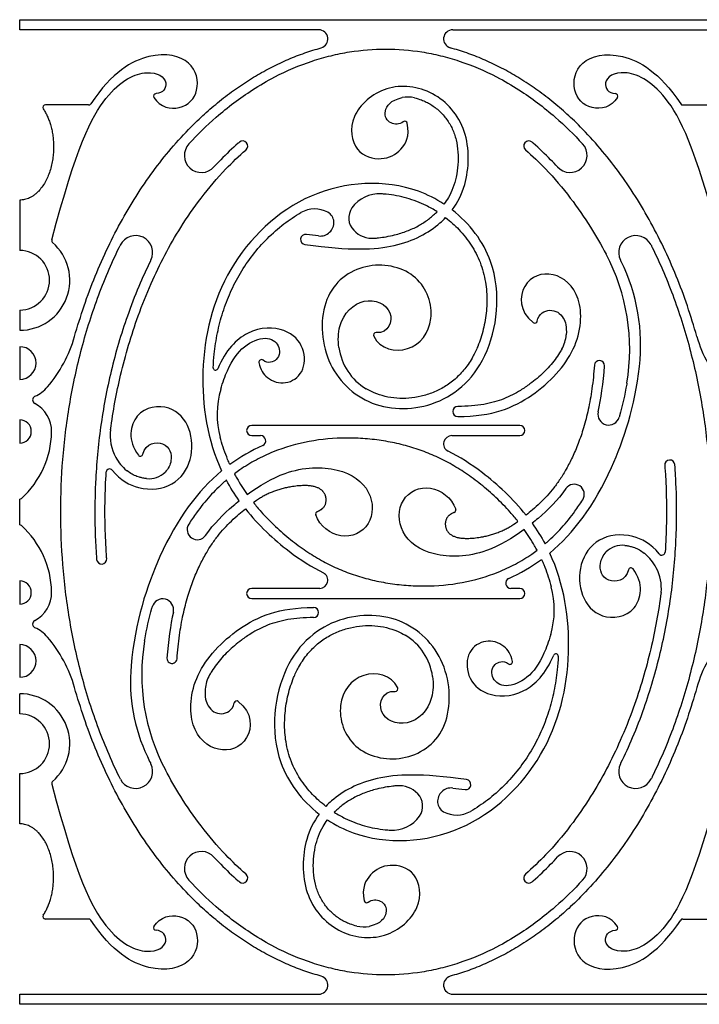
# Model space of a CAD drawing. Units: millimetres. Extents: x -137 to 137, y -146 to 139.
# Drawn here: x 55 to 78, y 105 to 139 of the extents above; entities that cross this region are included whole.
import ezdxf

# ---------------------------------------------------------------- set-up
doc = ezdxf.new("R2010")
doc.units = ezdxf.units.MM
doc.header["$MEASUREMENT"] = 0
doc.layers.add('Layer 03', color=5, linetype='Continuous')

msp = doc.modelspace()

# ---------------------------------------------------------------- linework, layer by layer
at = {"layer": 'Layer 03'}
for p, q in [((54.777, 138.678), (54.777, 139.031)), ((54.777, 139.031), (80.237, 139.031)), ((65.177, 138.678), (54.777, 138.678)), ((69.836, 138.678), (80.237, 138.678)), ((57.175, 136.063), (55.671, 136.063)), ((77.839, 136.063), (79.343, 136.063)), ((54.777, 132.752), (54.777, 130.999)), ((54.777, 128.927), (54.777, 128.222)), ((54.777, 127.651), (54.777, 126.515)), ((54.777, 125.105), (54.777, 124.298)), ((72.167, 124.91), (62.846, 124.91)), ((62.846, 124.557), (63.157, 124.557)), ((69.803, 124.557), (72.167, 124.557)), ((54.777, 121.447), (54.777, 122.351)), ((54.777, 119.501), (54.777, 118.693)), ((65.211, 119.241), (62.846, 119.241)), ((72.167, 119.241), (71.856, 119.241)), ((62.846, 118.889), (72.167, 118.889)), ((54.777, 117.283), (54.777, 116.148)), ((54.777, 114.871), (54.777, 115.576)), ((54.777, 111.047), (54.777, 112.799)), ((57.175, 107.736), (55.671, 107.736)), ((77.839, 107.736), (79.343, 107.736)), ((54.777, 104.768), (54.777, 105.12)), ((54.777, 105.12), (65.177, 105.12)), ((69.836, 105.12), (80.237, 105.12)), ((80.237, 104.768), (54.777, 104.768))]:
    msp.add_line(p, q, dxfattribs=at)
for centre, radius, start, end in [((65.177, 138.36), 0.318, 285.4909, 90), ((69.836, 138.36), 0.318, 90, 254.5091), ((59.523, 136.369), 0.0881, 92.1053, 210.212), ((75.49, 136.369), 0.0881, 329.788, 87.8947), ((55.671, 135.975), 0.0881, 90, 213.4035), ((57.175, 136.151), 0.0881, 270, 326.1431), ((68.275, 135.283), 1.054, 77.0359, 100.7245), ((77.839, 136.151), 0.0881, 213.8569, 270), ((68.17, 135.408), 0.0881, 11.6234, 127.0355), ((61.096, 134.307), 0.593, 137.3755, 317.3744), ((62.533, 134.634), 0.176, 311.5492, 130.7441), ((72.481, 134.634), 0.176, 49.0804, 229.0799), ((73.918, 134.307), 0.593, 222.6256, 42.6245), ((67.272, 131.83), 1.143, 86.1301, 145.2937), ((65.037, 131.484), 0.962, 61.4769, 119.9772), ((65.307, 131.98), 0.397, 3.7557, 61.4769), ((66.84, 132.129), 0.618, 145.2937, 223.6423), ((65.231, 131.975), 0.473, 263.1277, 3.7557), ((67.044, 132.323), 0.9, 223.6423, 274.9129), ((54.777, 129.963), 1.741, 270, 48.9498), ((55.978, 131.342), 0.0881, 165.151, 228.9498), ((58.808, 130.926), 0.593, 333.606, 153.604), ((64.723, 131.386), 0.176, 82.0104, 262.0104), ((76.205, 130.926), 0.593, 26.8363, 206.394), ((54.777, 129.963), 1.036, 270, 90), ((68.923, 127.563), 7.07, 350.4057, 27.8986), ((69.792, 127.709), 6.582, 353.4839, 26.2116), ((72.691, 128.559), 0.0881, 231.9915, 350.3735), ((52.231, 129.267), 4.627, 319.3764, 344.2038), ((67.168, 128.052), 0.0881, 86.9804, 205.9208), ((72.518, 128.184), 1.273, 331.0673, 354.4988), ((82.782, 129.267), 4.627, 195.7962, 220.6236), ((54.777, 127.083), 0.568, 270, 90), ((67.847, 127.894), 1.988, 187.8953, 239.161), ((63.186, 127.113), 0.0881, 52.7191, 189.4749), ((74.941, 126.995), 0.176, 355.9306, 175.9306), ((61.588, 126.914), 0.0812, 177.2191, 337.4284), ((54.777, 127.083), 1.273, 294.6063, 319.3763), ((64.729, 125.3), 3.086, 163.6699, 195.074), ((55.364, 125.801), 0.137, 114.6063, 241.8973), ((54.777, 124.701), 1.109, 358.9885, 61.898), ((70.017, 125.396), 0.176, 90, 270), ((54.777, 124.701), 0.404, 270, 90), ((75.263, 125.301), 0.378, 167.7013, 344.1967), ((59.468, 124.555), 1.546, 172.2159, 209.353), ((62.846, 124.733), 0.176, 90, 270), ((72.167, 124.733), 0.176, 270, 90), ((52.701, 124.738), 3.186, 312.0925, 358.9887), ((63.157, 124.379), 0.178, 294.2355, 90), ((69.803, 124.273), 0.284, 90, 243.0382), ((59.534, 124.592), 1.622, 209.353, 230.1382), ((58.974, 123.93), 0.0881, 217.0487, 345.8202), ((77.386, 123.533), 0.176, 4.3627, 183.2938), ((57.903, 123.284), 0.116, 39.1402, 176.2528), ((59.279, 123.835), 0.78, 263.5845, 315.4103), ((74.061, 122.512), 0.352, 327.455, 144.7072), ((54.777, 122.44), 0.0881, 270, 312.0925), ((69.858, 121.966), 0.0881, 290.988, 19.3235), ((65.156, 121.833), 0.0881, 110.988, 199.3235), ((54.777, 121.359), 0.0881, 47.9075, 90), ((52.701, 119.06), 3.186, 1.0113, 47.9075), ((60.953, 121.287), 0.352, 147.455, 324.7072), ((75.734, 119.964), 0.78, 83.5845, 135.4103), ((57.628, 120.265), 0.176, 184.3622, 4.3622), ((75.479, 119.206), 1.622, 27.5819, 50.1382), ((77.11, 120.514), 0.116, 219.1458, 356.2541), ((76.04, 119.868), 0.0881, 37.0487, 165.8202), ((75.547, 119.241), 1.546, 354.7395, 27.582), ((65.211, 119.525), 0.284, 270, 63.0382), ((71.856, 119.419), 0.178, 114.2355, 270), ((54.777, 119.097), 0.404, 270, 90), ((62.846, 119.065), 0.176, 90, 270), ((72.167, 119.065), 0.176, 270, 90), ((70.284, 118.498), 3.086, 343.6699, 15.0752), ((54.777, 119.097), 1.109, 298.102, 1.0115), ((59.751, 118.498), 0.378, 347.7013, 164.1967), ((64.997, 118.402), 0.176, 270, 90), ((55.364, 117.997), 0.137, 118.1027, 245.3937), ((54.777, 116.715), 1.273, 40.6237, 65.3937), ((52.231, 114.531), 4.627, 15.7962, 40.6236), ((67.167, 115.904), 1.988, 7.8953, 59.161), ((82.782, 114.531), 4.627, 139.3764, 164.2038), ((54.777, 116.715), 0.568, 270, 90), ((66.091, 116.235), 7.07, 170.4057, 207.8986), ((73.425, 116.884), 0.0812, 357.2191, 157.4284), ((64.717, 116), 6.088, 174.8313, 205.4093), ((60.073, 116.803), 0.176, 175.9306, 355.9306), ((71.828, 116.685), 0.0881, 232.7191, 9.4749), ((62.495, 115.615), 1.273, 151.0673, 174.4988), ((54.777, 113.835), 1.741, 311.0502, 90), ((67.845, 115.746), 0.0881, 266.9804, 25.9208), ((62.322, 115.239), 0.0881, 51.9915, 170.3735), ((54.777, 113.835), 1.036, 270, 90), ((58.808, 112.872), 0.593, 206.8485, 26.394), ((76.205, 112.872), 0.593, 153.606, 333.604), ((55.978, 112.456), 0.0881, 131.0502, 194.849), ((70.291, 112.412), 0.176, 262.0104, 82.0104), ((67.97, 111.475), 0.9, 43.6423, 94.9129), ((68.174, 111.67), 0.618, 325.2937, 43.6423), ((69.783, 111.823), 0.473, 83.1277, 183.7557), ((69.707, 111.818), 0.397, 183.7557, 241.4769), ((69.976, 112.315), 0.962, 241.4769, 299.9772), ((67.742, 111.969), 1.143, 266.1301, 325.2937), ((61.096, 109.491), 0.593, 42.6256, 222.6245), ((73.918, 109.491), 0.593, 317.3755, 137.1193), ((62.533, 109.164), 0.176, 229.2559, 48.4508), ((72.481, 109.164), 0.176, 130.9201, 310.9196), ((66.843, 108.391), 0.0881, 191.6234, 307.0355), ((55.671, 107.824), 0.0881, 146.5965, 270), ((57.175, 107.647), 0.0881, 33.8569, 90), ((77.839, 107.647), 0.0881, 90, 146.1431), ((59.523, 107.43), 0.0881, 149.788, 267.8947), ((66.739, 108.516), 1.054, 257.0359, 280.7245), ((75.49, 107.43), 0.0881, 272.1053, 30.212), ((65.177, 105.438), 0.318, 270, 74.5091), ((69.836, 105.438), 0.318, 105.4909, 270)]:
    msp.add_arc(centre, radius, start, end, dxfattribs=at)
for points, weights in [([(56.683, 128.007), (59.037, 136.328), (65.262, 138.053)], [0.889582414021, 0.800109847338, 0.932828709322]), ([(78.33, 128.007), (75.977, 136.328), (69.751, 138.053)], [0.889582456685, 0.800109815695, 0.932828709322]), ([(65.262, 105.745), (59.037, 107.47), (56.683, 115.791)], [0.932828709322, 0.800109878981, 0.889582371357]), ([(78.33, 115.791), (75.977, 107.47), (69.751, 105.745)], [0.889582243366, 0.800109973909, 0.932828709322])]:
    msp.add_rational_spline(points, weights, degree=2, dxfattribs=at)
for points, knots in [([(59.447, 136.324), (59.654, 135.97), (60.459, 135.838), (61.073, 136.509), (60.862, 137.656), (59.372, 138.002), (57.993, 137.212), (57.248, 136.102)], [530.004201, 530.004201, 530.004201, 530.004201, 533.523806, 537.48288, 541.441954, 545.401029, 549.314604, 549.314604, 549.314604, 549.314604]), ([(60.659, 134.709), (60.96, 135.035), (61.654, 135.715), (62.668, 136.485), (63.792, 137.138), (64.713, 137.531), (65.596, 137.786), (66.446, 137.957), (67.086, 138.009), (67.507, 138.009), (67.928, 138.009), (68.568, 137.957), (69.417, 137.786), (70.3, 137.531), (71.221, 137.138), (72.346, 136.485), (73.36, 135.715), (74.054, 135.035), (74.354, 134.709)], [3666.932401, 3666.932401, 3666.932401, 3666.932401, 3669.955253, 3673.538511, 3675.576645, 3678.79873, 3680.335165, 3681.826739, 3684.69407, 3684.69407, 3684.69407, 3687.561401, 3689.052976, 3690.589411, 3693.811496, 3695.849629, 3699.432887, 3702.455731, 3702.455731, 3702.455731, 3702.455731]), ([(75.566, 136.324), (75.36, 135.97), (74.555, 135.838), (73.941, 136.509), (74.152, 137.656), (75.641, 138.002), (77.021, 137.212), (77.766, 136.102)], [828.08364, 828.08364, 828.08364, 828.08364, 831.603244, 835.562319, 839.521393, 843.480467, 847.394043, 847.394043, 847.394043, 847.394043]), ([(55.893, 131.365), (56.751, 134.603), (57.779, 136.706), (59.315, 137.389), (60.04, 136.886), (59.762, 136.466), (59.52, 136.457)], [508.484676, 508.484676, 508.484676, 508.484676, 513.948583, 519.442729, 524.936874, 529.591931, 529.591931, 529.591931, 529.591931]), ([(79.121, 131.365), (78.262, 134.603), (77.235, 136.706), (75.699, 137.389), (74.973, 136.886), (75.252, 136.466), (75.493, 136.457)], [806.564115, 806.564115, 806.564115, 806.564115, 812.028022, 817.522168, 823.016313, 827.67137, 827.67137, 827.67137, 827.67137]), ([(69.819, 132.41), (70.009, 132.663), (70.401, 133.43), (70.45, 135.264), (69.225, 136.645), (67.468, 136.851), (66.166, 135.694), (66.394, 134.342), (67.404, 134.098), (68.05, 134.429), (68.35, 134.97), (68.257, 135.426)], [3977.8662, 3977.8662, 3977.8662, 3977.8662, 3980.234339, 3984.155782, 3988.077224, 3991.998667, 3995.92011, 3999.841552, 4003.762995, 4007.684438, 4011.224786, 4011.224786, 4011.224786, 4011.224786]), ([(68.117, 135.478), (67.977, 135.372), (67.619, 135.393), (67.376, 135.786), (67.67, 136.232), (68.079, 136.318)], [4011.62765, 4011.62765, 4011.62765, 4011.62765, 4013.127818, 4015.000997, 4016.632698, 4016.632698, 4016.632698, 4016.632698]), ([(68.511, 136.309), (68.592, 136.291), (68.73, 136.249), (68.918, 136.168), (69.133, 136.049), (69.382, 135.858), (69.637, 135.572), (69.801, 135.292), (69.887, 135.079), (69.928, 134.95), (69.982, 134.745), (70.029, 134.421), (70.027, 133.985), (69.968, 133.565), (69.858, 133.182), (69.708, 132.868), (69.588, 132.689), (69.532, 132.614)], [4017.62134, 4017.62134, 4017.62134, 4017.62134, 4018.185312, 4018.59903, 4019.015375, 4019.860923, 4020.723995, 4021.607805, 4022.060445, 4022.291071, 4022.526484, 4023.504958, 4024.509112, 4025.487128, 4026.386638, 4027.214349, 4027.850285, 4027.850285, 4027.850285, 4027.850285]), ([(62.418, 134.768), (62.403, 134.755), (62.18, 134.561), (61.881, 134.276), (61.611, 133.991), (61.532, 133.905)], [3659.897386, 3659.897386, 3659.897386, 3659.897386, 3660.029675, 3661.910549, 3662.704601, 3662.704601, 3662.704601, 3662.704601]), ([(73.482, 133.905), (73.403, 133.991), (73.132, 134.276), (72.833, 134.56), (72.611, 134.755), (72.596, 134.767)], [3706.683531, 3706.683531, 3706.683531, 3706.683531, 3707.478494, 3709.3615, 3709.49273, 3709.49273, 3709.49273, 3709.49273]), ([(57.936, 124.764), (58.023, 125.402), (58.271, 126.743), (58.77, 128.441), (59.322, 129.823), (59.817, 130.851), (60.39, 131.849), (61.087, 132.862), (61.85, 133.759), (62.403, 134.288), (62.647, 134.5), (62.65, 134.502)], [3633.577742, 3633.577742, 3633.577742, 3633.577742, 3637.962254, 3642.850692, 3645.605418, 3648.088883, 3650.617802, 3653.433837, 3656.44976, 3658.621277, 3658.646365, 3658.646365, 3658.646365, 3658.646365]), ([(72.365, 134.501), (72.613, 134.286), (73.164, 133.759), (73.927, 132.862), (74.617, 131.859), (75.003, 131.189), (75.171, 130.871)], [3710.749367, 3710.749367, 3710.749367, 3710.749367, 3712.925169, 3715.94706, 3718.768693, 3721.221141, 3721.221141, 3721.221141, 3721.221141]), ([(69.532, 132.614), (69.255, 132.795), (67.847, 133.504), (64.718, 133.33), (61.775, 130.478), (60.908, 126.852), (61.305, 124.386), (61.801, 123.328)], [3462.465088, 3462.465088, 3462.465088, 3462.465088, 3464.444133, 3471.788596, 3479.133059, 3486.477522, 3493.548095, 3493.548095, 3493.548095, 3493.548095]), ([(69.295, 132.347), (69.172, 132.425), (68.94, 132.556), (68.585, 132.71), (68.124, 132.863), (67.708, 132.941), (67.407, 132.967), (67.349, 132.971)], [109.77106, 109.77106, 109.77106, 109.77106, 110.765824, 111.581358, 112.401314, 114.067377, 114.458453, 114.458453, 114.458453, 114.458453]), ([(61.507, 126.918), (61.515, 127.076), (61.546, 127.482), (61.644, 128.131), (61.83, 128.854), (62.094, 129.554), (62.441, 130.223), (62.871, 130.851), (63.378, 131.427), (63.942, 131.923), (64.352, 132.199), (64.557, 132.317)], [3832.816274, 3832.816274, 3832.816274, 3832.816274, 3833.891476, 3835.590082, 3837.280016, 3838.969078, 3840.670931, 3842.399466, 3844.144269, 3845.889282, 3847.500013, 3847.500013, 3847.500013, 3847.500013]), ([(67.089, 128.014), (67.311, 127.557), (68.442, 127.348), (69.32, 128.55), (68.765, 130.251), (66.886, 130.713), (65.245, 129.646), (65.213, 127.171), (66.777, 125.477), (69.173, 125.386), (71.21, 126.975), (71.654, 130.323), (70.431, 131.937), (69.819, 132.41)], [3900.425605, 3900.425605, 3900.425605, 3900.425605, 3907.107092, 3914.451555, 3921.796019, 3929.140482, 3936.484945, 3943.829408, 3951.173871, 3958.518334, 3965.862798, 3973.207261, 3977.8662, 3977.8662, 3977.8662, 3977.8662]), ([(67.121, 131.427), (67.165, 131.431), (67.3, 131.444), (67.533, 131.477), (67.869, 131.548), (68.243, 131.664), (68.626, 131.84), (68.905, 132.017), (69.105, 132.173), (69.216, 132.271), (69.278, 132.33), (69.295, 132.347)], [120.883444, 120.883444, 120.883444, 120.883444, 121.186544, 121.806403, 122.481673, 123.523528, 124.466823, 125.345536, 125.77057, 126.189172, 126.354674, 126.354674, 126.354674, 126.354674]), ([(64.698, 131.212), (66.276, 130.99), (67.98, 131.054), (69.075, 131.654), (69.526, 132.078), (69.589, 132.142)], [3854.756871, 3854.756871, 3854.756871, 3854.756871, 3858.678314, 3862.599757, 3863.271126, 3863.271126, 3863.271126, 3863.271126]), ([(69.589, 132.142), (69.754, 132.016), (70.081, 131.723), (70.494, 131.202), (70.817, 130.584), (70.994, 129.917), (71.041, 129.233), (70.981, 128.575), (70.855, 128.053), (70.703, 127.635), (70.53, 127.267), (70.273, 126.877), (69.935, 126.522), (69.561, 126.247), (69.16, 126.047), (68.741, 125.915), (68.314, 125.848), (67.891, 125.847), (67.483, 125.911), (67.126, 126.027), (66.915, 126.135), (66.828, 126.187)], [3863.271126, 3863.271126, 3863.271126, 3863.271126, 3864.685597, 3866.252792, 3867.781187, 3869.4032, 3870.924908, 3872.433777, 3873.886349, 3874.57478, 3875.46139, 3876.648179, 3877.744268, 3878.784786, 3879.794985, 3880.7893, 3881.766544, 3882.724332, 3883.660023, 3884.572919, 3885.268422, 3885.268422, 3885.268422, 3885.268422]), ([(58.279, 112.605), (58.264, 112.635), (57.967, 113.238), (57.578, 114.157), (57.166, 115.375), (56.813, 116.615), (56.547, 117.872), (56.365, 119.132), (56.241, 120.367), (56.179, 121.899), (56.253, 123.749), (56.482, 125.62), (56.88, 127.5), (57.358, 129.039), (57.83, 130.235), (58.108, 130.847), (58.263, 131.161), (58.277, 131.19)], [3518.198978, 3518.198978, 3518.198978, 3518.198978, 3518.42876, 3522.780899, 3524.978857, 3527.179884, 3531.55749, 3533.718199, 3535.849748, 3540.001575, 3544.153401, 3548.445659, 3552.823266, 3557.222251, 3559.408371, 3561.574389, 3561.793542, 3561.793542, 3561.793542, 3561.793542]), ([(76.734, 131.194), (76.749, 131.163), (77.047, 130.56), (77.435, 129.642), (77.847, 128.424), (78.201, 127.184), (78.467, 125.927), (78.648, 124.666), (78.773, 123.432), (78.834, 121.899), (78.76, 120.049), (78.532, 118.178), (78.134, 116.299), (77.656, 114.759), (77.184, 113.563), (76.906, 112.952), (76.751, 112.638), (76.736, 112.609)], [2832.655464, 2832.655464, 2832.655464, 2832.655464, 2832.884983, 2837.237373, 2839.435458, 2841.636612, 2846.014471, 2848.175304, 2850.306977, 2854.459043, 2858.611108, 2862.903614, 2867.281473, 2871.680712, 2873.866959, 2876.033102, 2876.252266, 2876.252266, 2876.252266, 2876.252266]), ([(59.339, 130.662), (59.334, 130.652), (59.185, 130.35), (58.893, 129.71), (58.404, 128.443), (57.928, 126.816), (57.565, 124.876), (57.386, 122.943), (57.381, 121.403), (57.432, 120.512), (57.452, 120.252)], [3566.021338, 3566.021338, 3566.021338, 3566.021338, 3566.101058, 3568.312003, 3570.813699, 3575.340458, 3579.841988, 3584.23613, 3588.54154, 3590.316051, 3590.316051, 3590.316051, 3590.316051]), ([(75.697, 130.616), (75.695, 130.621), (75.687, 130.636), (75.679, 130.652), (75.674, 130.662)], [2828.3206824, 2828.3206824, 2828.3206824, 2828.3206824, 2828.3582028, 2828.4380109, 2828.4380109, 2828.4380109, 2828.4380109]), ([(70.017, 125.22), (71.223, 125.22), (72.691, 125.843), (74.274, 127.528), (74.392, 129.483), (73.354, 130.366), (72.178, 129.994), (72.13, 128.886), (72.637, 128.49)], [317.569331, 317.569331, 317.569331, 317.569331, 321.926602, 326.283874, 330.641145, 334.998417, 339.355688, 343.386676, 343.386676, 343.386676, 343.386676]), ([(65.877, 127.621), (65.842, 127.879), (65.878, 128.674), (66.727, 129.48), (67.905, 128.992), (67.621, 128.117), (67.173, 128.14)], [3889.306365, 3889.306365, 3889.306365, 3889.306365, 3890.782394, 3893.952438, 3897.122481, 3900.010425, 3900.010425, 3900.010425, 3900.010425]), ([(72.778, 128.544), (72.823, 128.808), (73.282, 129.028), (73.712, 128.716), (73.803, 128.346), (73.785, 128.062)], [343.799907, 343.799907, 343.799907, 343.799907, 345.495032, 347.476355, 349.081476, 349.081476, 349.081476, 349.081476]), ([(63.099, 127.099), (63.139, 126.86), (63.409, 126.477), (64.026, 126.301), (64.689, 126.707), (64.721, 127.625), (64.09, 128.32), (62.787, 128.37), (61.935, 127.536), (61.663, 126.883)], [3814.572771, 3814.572771, 3814.572771, 3814.572771, 3816.604339, 3819.303335, 3822.002331, 3824.701328, 3827.400324, 3830.09932, 3832.301002, 3832.301002, 3832.301002, 3832.301002]), ([(61.768, 126.168), (61.84, 126.413), (62.07, 127.044), (62.552, 127.732), (63.375, 128.053), (63.845, 127.721), (63.835, 127.189), (63.415, 127.049), (63.239, 127.183)], [3802.925065, 3802.925065, 3802.925065, 3802.925065, 3804.00273, 3806.118133, 3808.233536, 3810.348939, 3812.464342, 3814.095404, 3814.095404, 3814.095404, 3814.095404]), ([(73.632, 127.568), (73.607, 127.524), (73.534, 127.399), (73.339, 127.117), (73.003, 126.743), (72.588, 126.394), (72.217, 126.14), (71.913, 125.967), (71.61, 125.831), (71.276, 125.72), (70.902, 125.636), (70.477, 125.583), (70.177, 125.573), (70.017, 125.573)], [350.262624, 350.262624, 350.262624, 350.262624, 350.60644, 351.245806, 352.596825, 354.01795, 354.930972, 355.654595, 356.39859, 357.18763, 358.048696, 359.009251, 360.095522, 360.095522, 360.095522, 360.095522]), ([(74.765, 127.008), (74.745, 126.732), (74.692, 126.214), (74.564, 125.487), (74.402, 124.852), (74.215, 124.299), (74.011, 123.82), (73.798, 123.407), (73.582, 123.048), (73.358, 122.738), (73.124, 122.462), (72.876, 122.21), (72.629, 121.987), (72.463, 121.848), (72.387, 121.787)], [3740.129982, 3740.129982, 3740.129982, 3740.129982, 3742.008018, 3743.674293, 3745.15382, 3746.469982, 3747.644583, 3748.695232, 3749.634432, 3750.492159, 3751.30121, 3752.093994, 3752.899393, 3753.565786, 3753.565786, 3753.565786, 3753.565786]), ([(73.212, 120.47), (74.05, 121.164), (75.275, 122.819), (76.172, 125.564), (76.331, 126.962)], [2807.709576, 2807.709576, 2807.709576, 2807.709576, 2814.701046, 2819.788454, 2819.788454, 2819.788454, 2819.788454]), ([(75.894, 126.385), (75.892, 126.372), (75.826, 125.987), (75.737, 125.591), (75.631, 125.212), (75.627, 125.198)], [3731.720575, 3731.720575, 3731.720575, 3731.720575, 3731.805125, 3734.380969, 3734.483133, 3734.483133, 3734.483133, 3734.483133]), ([(57.993, 123.357), (58.288, 122.995), (59.02, 122.612), (60.178, 122.746), (60.822, 123.692), (60.767, 124.847), (60.082, 125.67), (58.72, 125.525), (58.519, 124.386), (58.903, 123.877)], [3599.046076, 3599.046076, 3599.046076, 3599.046076, 3601.452892, 3604.721427, 3607.989962, 3611.258497, 3614.527032, 3617.795567, 3620.766984, 3620.766984, 3620.766984, 3620.766984]), ([(62.087, 123.551), (62.06, 123.61), (61.938, 123.893), (61.829, 124.211), (61.757, 124.472), (61.75, 124.498)], [3796.803245, 3796.803245, 3796.803245, 3796.803245, 3797.243683, 3798.902583, 3799.086834, 3799.086834, 3799.086834, 3799.086834]), ([(72.106, 121.573), (72.02, 121.681), (71.776, 121.97), (71.35, 122.406), (70.827, 122.859), (70.294, 123.254), (69.754, 123.588), (69.203, 123.864), (68.634, 124.086), (68.043, 124.258), (67.429, 124.382), (66.793, 124.459), (65.927, 124.491), (64.838, 124.393), (63.784, 124.091), (62.988, 123.718), (62.546, 123.448), (62.305, 123.274), (62.245, 123.229)], [1034.451293, 1034.451293, 1034.451293, 1034.451293, 1035.39816, 1037.021754, 1038.599705, 1040.104035, 1041.535528, 1042.922574, 1044.295413, 1045.684002, 1047.108881, 1048.56344, 1050.036958, 1053.005258, 1055.976275, 1057.470122, 1058.980367, 1059.494036, 1059.494036, 1059.494036, 1059.494036]), ([(59.059, 123.909), (59.161, 124.312), (59.937, 124.394), (60.121, 123.758), (59.952, 123.41), (59.834, 123.288)], [3621.216481, 3621.216481, 3621.216481, 3621.216481, 3623.13014, 3625.301026, 3626.630887, 3626.630887, 3626.630887, 3626.630887]), ([(72.387, 121.787), (71.932, 122.359), (71.012, 123.223), (70.08, 123.813), (69.674, 124.02)], [3753.565786, 3753.565786, 3753.565786, 3753.565786, 3758.030722, 3761.323886, 3761.323886, 3761.323886, 3761.323886]), ([(59.192, 123.06), (59.148, 123.065), (59.062, 123.079), (58.95, 123.107), (58.823, 123.148), (58.678, 123.214), (58.563, 123.292), (58.503, 123.34), (58.495, 123.347)], [3628.231158, 3628.231158, 3628.231158, 3628.231158, 3628.536132, 3628.816892, 3629.022306, 3629.441442, 3629.897538, 3629.967527, 3629.967527, 3629.967527, 3629.967527]), ([(62.693, 122.508), (63.106, 122.813), (64.184, 123.455), (65.946, 123.509), (67.096, 122.67), (67.074, 121.367), (65.983, 120.842), (65.214, 121.4), (65.072, 121.804)], [930.335906, 930.335906, 930.335906, 930.335906, 933.77038, 938.605694, 943.441008, 948.276322, 953.111636, 957.63012, 957.63012, 957.63012, 957.63012]), ([(75.674, 113.136), (75.679, 113.146), (75.829, 113.448), (76.121, 114.089), (76.61, 115.355), (77.086, 116.983), (77.449, 118.923), (77.627, 120.855), (77.633, 122.395), (77.581, 123.287), (77.561, 123.547)], [2880.480063, 2880.480063, 2880.480063, 2880.480063, 2880.559781, 2882.771092, 2885.273134, 2889.800563, 2894.302721, 2898.697592, 2903.00361, 2904.778371, 2904.778371, 2904.778371, 2904.778371]), ([(77.21, 123.523), (77.212, 123.495), (77.261, 122.831), (77.289, 121.824), (77.248, 120.847), (77.226, 120.507)], [2906.027597, 2906.027597, 2906.027597, 2906.027597, 2906.222729, 2910.560125, 2912.879179, 2912.879179, 2912.879179, 2912.879179]), ([(57.804, 120.278), (57.802, 120.306), (57.752, 120.969), (57.725, 121.975), (57.765, 122.952), (57.788, 123.292)], [3591.57274, 3591.57274, 3591.57274, 3591.57274, 3591.760414, 3596.097879, 3598.416997, 3598.416997, 3598.416997, 3598.416997]), ([(61.801, 123.328), (60.964, 122.634), (59.704, 120.932), (58.791, 118.077), (58.653, 116.549)], [3493.548095, 3493.548095, 3493.548095, 3493.548095, 3500.539567, 3505.971426, 3505.971426, 3505.971426, 3505.971426]), ([(61.965, 123.005), (61.941, 122.985), (61.74, 122.811), (61.374, 122.449), (60.971, 121.948), (60.742, 121.61), (60.656, 121.476)], [100.340303, 100.340303, 100.340303, 100.340303, 100.552735, 102.149074, 103.839807, 104.92537, 104.92537, 104.92537, 104.92537]), ([(62.245, 123.229), (62.271, 123.179), (62.408, 122.93), (62.561, 122.692), (62.693, 122.508)], [928.408123, 928.408123, 928.408123, 928.408123, 928.796705, 930.335906, 930.335906, 930.335906, 930.335906]), ([(72.32, 121.29), (71.908, 120.986), (70.83, 120.343), (69.068, 120.289), (67.918, 121.128), (67.939, 122.432), (69.03, 122.956), (69.8, 122.398), (69.941, 121.995)], [995.878863, 995.878863, 995.878863, 995.878863, 999.313336, 1004.14865, 1008.983964, 1013.819278, 1018.654592, 1023.173076, 1023.173076, 1023.173076, 1023.173076]), ([(73.774, 122.715), (73.479, 122.299), (73.105, 121.924), (72.669, 121.562), (72.6, 121.506)], [78.201903, 78.201903, 78.201903, 78.201903, 81.456419, 82.065329, 82.065329, 82.065329, 82.065329]), ([(73.049, 120.793), (73.073, 120.814), (73.273, 120.987), (73.639, 121.35), (74.042, 121.851), (74.272, 122.188), (74.357, 122.323)], [83.770513, 83.770513, 83.770513, 83.770513, 83.982945, 85.579284, 87.270018, 88.355581, 88.355581, 88.355581, 88.355581]), ([(60.249, 116.791), (60.268, 117.066), (60.322, 117.584), (60.449, 118.311), (60.611, 118.947), (60.799, 119.5), (61.003, 119.978), (61.216, 120.392), (61.432, 120.75), (61.656, 121.061), (61.89, 121.337), (62.138, 121.589), (62.385, 121.811), (62.551, 121.95), (62.627, 122.012)], [2488.906264, 2488.906264, 2488.906264, 2488.906264, 2490.784301, 2492.450576, 2493.930103, 2495.246265, 2496.420866, 2497.471514, 2498.410715, 2499.268442, 2500.077492, 2500.870277, 2501.675676, 2502.342069, 2502.342069, 2502.342069, 2502.342069]), ([(61.24, 121.083), (61.534, 121.5), (61.909, 121.874), (62.344, 122.236), (62.414, 122.293)], [94.771693, 94.771693, 94.771693, 94.771693, 98.026209, 98.635118, 98.635118, 98.635118, 98.635118]), ([(62.627, 122.012), (63.082, 121.44), (64.002, 120.575), (64.933, 119.985), (65.34, 119.779)], [2502.342069, 2502.342069, 2502.342069, 2502.342069, 2506.807004, 2510.100169, 2510.100169, 2510.100169, 2510.100169]), ([(62.907, 122.226), (62.994, 122.117), (63.237, 121.828), (63.664, 121.392), (64.186, 120.939), (64.72, 120.544), (65.26, 120.21), (65.811, 119.934), (66.379, 119.712), (66.97, 119.541), (67.585, 119.416), (68.22, 119.34), (69.086, 119.307), (70.175, 119.405), (71.23, 119.707), (72.026, 120.08), (72.467, 120.35), (72.709, 120.524), (72.769, 120.569)], [968.908336, 968.908336, 968.908336, 968.908336, 969.855203, 971.478798, 973.056749, 974.561078, 975.992571, 977.379617, 978.752457, 980.141046, 981.565925, 983.020484, 984.494002, 987.462301, 990.433318, 991.927166, 993.43741, 993.95108, 993.95108, 993.95108, 993.95108]), ([(72.769, 120.569), (72.742, 120.62), (72.606, 120.868), (72.452, 121.106), (72.32, 121.29)], [993.95108, 993.95108, 993.95108, 993.95108, 994.339662, 995.878863, 995.878863, 995.878863, 995.878863]), ([(77.021, 120.441), (76.726, 120.804), (75.994, 121.187), (74.836, 121.052), (74.192, 120.106), (74.247, 118.951), (74.932, 118.128), (76.293, 118.273), (76.494, 119.412), (76.11, 119.921)], [2913.508238, 2913.508238, 2913.508238, 2913.508238, 2915.914984, 2919.183519, 2922.452054, 2925.720589, 2928.989124, 2932.257659, 2935.229076, 2935.229076, 2935.229076, 2935.229076]), ([(75.822, 120.738), (75.866, 120.733), (75.951, 120.72), (76.064, 120.692), (76.19, 120.65), (76.335, 120.584), (76.451, 120.506), (76.511, 120.458), (76.519, 120.451)], [2942.69325, 2942.69325, 2942.69325, 2942.69325, 2942.998225, 2943.278984, 2943.484398, 2943.903534, 2944.359631, 2944.42962, 2944.42962, 2944.42962, 2944.42962]), ([(65.482, 111.184), (65.759, 111.003), (67.166, 110.294), (70.295, 110.468), (73.239, 113.321), (74.106, 116.946), (73.708, 119.412), (73.212, 120.47)], [2776.626568, 2776.626568, 2776.626568, 2776.626568, 2778.605612, 2785.950076, 2793.294539, 2800.639002, 2807.709576, 2807.709576, 2807.709576, 2807.709576]), ([(75.955, 119.889), (75.853, 119.487), (75.076, 119.404), (74.893, 120.04), (75.061, 120.388), (75.179, 120.511)], [2935.678574, 2935.678574, 2935.678574, 2935.678574, 2937.592233, 2939.763118, 2941.09298, 2941.09298, 2941.09298, 2941.09298]), ([(72.927, 120.248), (72.953, 120.189), (73.076, 119.905), (73.185, 119.588), (73.257, 119.327), (73.264, 119.301)], [2545.579528, 2545.579528, 2545.579528, 2545.579528, 2546.019966, 2547.678866, 2547.862971, 2547.862971, 2547.862971, 2547.862971]), ([(77.086, 119.1), (76.998, 118.439), (76.749, 117.076), (76.244, 115.358), (75.692, 113.975), (75.196, 112.947), (74.624, 111.949), (73.927, 110.937), (73.164, 110.04), (72.613, 109.513), (72.365, 109.297)], [2382.203007, 2382.203007, 2382.203007, 2382.203007, 2386.741453, 2391.633903, 2394.390877, 2396.876413, 2399.407379, 2402.22577, 2405.244143, 2407.417447, 2407.417447, 2407.417447, 2407.417447]), ([(59.12, 117.414), (59.122, 117.426), (59.188, 117.811), (59.276, 118.208), (59.383, 118.586), (59.387, 118.601)], [2480.496858, 2480.496858, 2480.496858, 2480.496858, 2480.581408, 2483.157251, 2483.259416, 2483.259416, 2483.259416, 2483.259416]), ([(62.376, 115.309), (62.883, 114.913), (62.836, 113.805), (61.66, 113.432), (60.621, 114.315), (60.74, 116.27), (62.323, 117.955), (63.79, 118.578), (64.997, 118.578)], [306.606829, 306.606829, 306.606829, 306.606829, 310.637817, 314.995089, 319.35236, 323.709631, 328.066903, 332.424174, 332.424174, 332.424174, 332.424174]), ([(64.997, 118.226), (64.837, 118.226), (64.536, 118.215), (64.112, 118.162), (63.737, 118.079), (63.403, 117.967), (63.101, 117.831), (62.796, 117.658), (62.426, 117.404), (62.011, 117.055), (61.675, 116.681), (61.48, 116.399), (61.406, 116.274), (61.382, 116.23)], [289.897983, 289.897983, 289.897983, 289.897983, 290.984254, 291.944809, 292.805875, 293.594915, 294.33891, 295.062533, 295.975555, 297.39668, 298.747699, 299.387065, 299.730881, 299.730881, 299.730881, 299.730881]), ([(67.924, 115.784), (67.703, 116.241), (66.572, 116.451), (65.694, 115.248), (66.249, 113.547), (68.127, 113.086), (69.769, 114.153), (69.801, 116.627), (68.237, 118.321), (65.841, 118.412), (63.804, 116.823), (63.36, 113.475), (64.583, 111.861), (65.195, 111.388)], [2649.201888, 2649.201888, 2649.201888, 2649.201888, 2655.883375, 2663.227838, 2670.572301, 2677.916764, 2685.261227, 2692.605691, 2699.950154, 2707.294617, 2714.63908, 2721.983543, 2726.642482, 2726.642482, 2726.642482, 2726.642482]), ([(65.425, 111.656), (65.26, 111.782), (64.933, 112.076), (64.52, 112.597), (64.196, 113.214), (64.02, 113.881), (63.973, 114.565), (64.033, 115.223), (64.158, 115.746), (64.311, 116.164), (64.484, 116.531), (64.741, 116.922), (65.079, 117.276), (65.453, 117.551), (65.854, 117.752), (66.273, 117.884), (66.699, 117.95), (67.122, 117.951), (67.531, 117.888), (67.887, 117.771), (68.098, 117.664), (68.186, 117.611)], [2612.047408, 2612.047408, 2612.047408, 2612.047408, 2613.46188, 2615.029075, 2616.557469, 2618.179483, 2619.701191, 2621.210059, 2622.662631, 2623.351062, 2624.237672, 2625.424462, 2626.520551, 2627.561069, 2628.571268, 2629.565583, 2630.542827, 2631.500615, 2632.436305, 2633.349201, 2634.044704, 2634.044704, 2634.044704, 2634.044704]), ([(73.245, 117.631), (73.173, 117.385), (72.944, 116.754), (72.461, 116.066), (71.639, 115.746), (71.169, 116.077), (71.179, 116.61), (71.598, 116.749), (71.774, 116.615)], [2551.701348, 2551.701348, 2551.701348, 2551.701348, 2552.779012, 2554.894415, 2557.009818, 2559.125221, 2561.240624, 2562.871686, 2562.871686, 2562.871686, 2562.871686]), ([(71.915, 116.7), (71.875, 116.938), (71.605, 117.321), (70.987, 117.498), (70.325, 117.092), (70.293, 116.173), (70.923, 115.479), (72.227, 115.429), (73.079, 116.262), (73.35, 116.915)], [2563.349054, 2563.349054, 2563.349054, 2563.349054, 2565.380622, 2568.079618, 2570.778614, 2573.47761, 2576.176606, 2578.875602, 2581.077284, 2581.077284, 2581.077284, 2581.077284]), ([(73.507, 116.88), (73.499, 116.723), (73.468, 116.316), (73.369, 115.667), (73.183, 114.944), (72.92, 114.245), (72.573, 113.576), (72.143, 112.948), (71.635, 112.371), (71.072, 111.875), (70.662, 111.6), (70.457, 111.482)], [2581.592556, 2581.592556, 2581.592556, 2581.592556, 2582.667759, 2584.366365, 2586.056299, 2587.745361, 2589.447213, 2591.175749, 2592.920552, 2594.665564, 2596.276296, 2596.276296, 2596.276296, 2596.276296]), ([(69.136, 116.177), (69.172, 115.919), (69.135, 115.125), (68.287, 114.318), (67.109, 114.807), (67.393, 115.682), (67.841, 115.658)], [2638.082647, 2638.082647, 2638.082647, 2638.082647, 2639.558677, 2642.72872, 2645.898763, 2648.786707, 2648.786707, 2648.786707, 2648.786707]), ([(61.229, 115.737), (61.211, 115.452), (61.302, 115.082), (61.731, 114.771), (62.19, 114.99), (62.235, 115.254)], [300.912029, 300.912029, 300.912029, 300.912029, 302.51715, 304.498473, 306.193598, 306.193598, 306.193598, 306.193598]), ([(59.217, 113.388), (59.252, 113.314), (59.293, 113.23), (59.334, 113.146), (59.339, 113.136)], [3513.3458132, 3513.3458132, 3513.3458132, 3513.3458132, 3513.9020306, 3513.9818101, 3513.9818101, 3513.9818101, 3513.9818101]), ([(62.65, 109.296), (62.647, 109.299), (62.403, 109.51), (61.85, 110.04), (61.087, 110.937), (60.396, 111.939), (60.011, 112.61), (59.843, 112.927)], [2459.521245, 2459.521245, 2459.521245, 2459.521245, 2459.546348, 2461.71782, 2464.733776, 2467.549819, 2469.997424, 2469.997424, 2469.997424, 2469.997424]), ([(70.316, 112.587), (68.738, 112.808), (67.033, 112.744), (65.938, 112.145), (65.488, 111.721), (65.425, 111.656)], [2603.533154, 2603.533154, 2603.533154, 2603.533154, 2607.454596, 2611.376039, 2612.047408, 2612.047408, 2612.047408, 2612.047408]), ([(55.893, 112.433), (56.751, 109.196), (57.779, 107.092), (59.315, 106.41), (60.04, 106.913), (59.762, 107.333), (59.52, 107.342)], [508.484676, 508.484676, 508.484676, 508.484676, 513.948585, 519.44273, 524.936875, 529.591931, 529.591931, 529.591931, 529.591931]), ([(79.121, 112.433), (78.262, 109.196), (77.235, 107.092), (75.699, 106.41), (74.973, 106.913), (75.252, 107.333), (75.493, 107.342)], [806.564115, 806.564115, 806.564115, 806.564115, 812.028023, 817.522168, 823.016313, 827.67137, 827.67137, 827.67137, 827.67137]), ([(67.893, 112.371), (67.848, 112.368), (67.713, 112.354), (67.481, 112.321), (67.145, 112.25), (66.771, 112.134), (66.388, 111.958), (66.108, 111.781), (65.909, 111.626), (65.797, 111.528), (65.736, 111.468), (65.718, 111.451)], [120.883444, 120.883444, 120.883444, 120.883444, 121.186544, 121.806403, 122.481672, 123.523528, 124.466823, 125.345536, 125.77057, 126.189172, 126.354674, 126.354674, 126.354674, 126.354674]), ([(65.195, 111.388), (65.004, 111.136), (64.612, 110.368), (64.564, 108.535), (65.789, 107.154), (67.546, 106.948), (68.847, 108.105), (68.619, 109.456), (67.61, 109.7), (66.964, 109.369), (66.663, 108.828), (66.757, 108.373)], [2726.642482, 2726.642482, 2726.642482, 2726.642482, 2729.010621, 2732.932064, 2736.853507, 2740.77495, 2744.696392, 2748.617835, 2752.539278, 2756.46072, 2760.001069, 2760.001069, 2760.001069, 2760.001069]), ([(65.718, 111.451), (65.842, 111.373), (66.074, 111.243), (66.428, 111.088), (66.889, 110.936), (67.306, 110.858), (67.607, 110.832), (67.664, 110.828)], [126.354674, 126.354674, 126.354674, 126.354674, 127.349438, 128.164971, 128.984928, 130.65099, 131.042066, 131.042066, 131.042066, 131.042066]), ([(66.503, 107.489), (66.422, 107.507), (66.284, 107.549), (66.096, 107.63), (65.88, 107.75), (65.631, 107.94), (65.377, 108.226), (65.213, 108.506), (65.127, 108.72), (65.086, 108.848), (65.032, 109.054), (64.985, 109.377), (64.987, 109.813), (65.046, 110.233), (65.156, 110.616), (65.306, 110.931), (65.426, 111.11), (65.482, 111.184)], [2766.397622, 2766.397622, 2766.397622, 2766.397622, 2766.961595, 2767.375313, 2767.791658, 2768.637206, 2769.500277, 2770.384088, 2770.836727, 2771.067354, 2771.302766, 2772.281241, 2773.285395, 2774.26341, 2775.162921, 2775.990632, 2776.626568, 2776.626568, 2776.626568, 2776.626568]), ([(61.532, 109.893), (61.611, 109.807), (61.881, 109.522), (62.18, 109.238), (62.403, 109.043), (62.418, 109.031)], [2455.463015, 2455.463015, 2455.463015, 2455.463015, 2456.257092, 2458.137919, 2458.270225, 2458.270225, 2458.270225, 2458.270225]), ([(72.596, 109.031), (72.611, 109.044), (72.833, 109.238), (73.133, 109.523), (73.404, 109.808), (73.483, 109.895)], [2408.674084, 2408.674084, 2408.674084, 2408.674084, 2408.805161, 2410.686031, 2411.486058, 2411.486058, 2411.486058, 2411.486058]), ([(74.354, 109.09), (74.054, 108.763), (73.36, 108.083), (72.346, 107.314), (71.221, 106.66), (70.3, 106.267), (69.417, 106.013), (68.568, 105.841), (67.507, 105.755), (66.446, 105.841), (65.596, 106.013), (64.713, 106.267), (63.792, 106.66), (62.668, 107.314), (61.654, 108.083), (60.96, 108.763), (60.659, 109.09)], [2415.707865, 2415.707865, 2415.707865, 2415.707865, 2418.731048, 2422.314712, 2424.353076, 2427.575526, 2429.112135, 2430.603879, 2433.471535, 2436.33919, 2437.830934, 2439.367543, 2442.589993, 2444.628357, 2448.212021, 2451.235215, 2451.235215, 2451.235215, 2451.235215]), ([(66.896, 108.32), (67.037, 108.426), (67.394, 108.406), (67.637, 108.012), (67.344, 107.566), (66.935, 107.48)], [2760.403933, 2760.403933, 2760.403933, 2760.403933, 2761.904101, 2763.77728, 2765.408981, 2765.408981, 2765.408981, 2765.408981]), ([(59.447, 107.474), (59.654, 107.828), (60.459, 107.96), (61.073, 107.29), (60.862, 106.142), (59.372, 105.796), (57.993, 106.586), (57.248, 107.697)], [530.004201, 530.004201, 530.004201, 530.004201, 533.523805, 537.48288, 541.441954, 545.401028, 549.314604, 549.314604, 549.314604, 549.314604]), ([(75.566, 107.474), (75.36, 107.828), (74.555, 107.96), (73.941, 107.29), (74.152, 106.142), (75.641, 105.796), (77.021, 106.586), (77.766, 107.697)], [828.08364, 828.08364, 828.08364, 828.08364, 831.603244, 835.562318, 839.521392, 843.480467, 847.394043, 847.394043, 847.394043, 847.394043])]:
    msp.add_open_spline(points, degree=3, knots=knots, dxfattribs=at)
for points, weights, degree, knots in [([(55.597, 135.926), (55.956, 135.382), (55.956, 134.599), (55.956, 132.752), (54.777, 132.752)], [0.853610012254, 0.850673798572, 1, 0.707106781187, 1], 2, [553.354613, 553.354613, 553.354613, 554.155454, 554.155454, 555.726251, 555.726251, 555.726251]), ([(65.124, 121.915), (65.397, 122.02), (65.552, 122.584), (65.083, 122.89), (63.837, 122.73), (63.388, 122.562), (62.995, 122.288), (62.965, 122.267), (62.936, 122.247), (62.907, 122.226)], [1, 1, 1, 1, 0.979646259655, 0.979646259655, 1, 1, 1, 1], 3, [957.938469, 957.938469, 957.938469, 957.938469, 960.48628, 965.433626, 965.433626, 968.664097, 968.664097, 968.664097, 968.908336, 968.908336, 968.908336, 968.908336]), ([(69.89, 121.883), (69.617, 121.779), (69.461, 121.214), (69.93, 120.909), (71.176, 121.068), (71.625, 121.237), (72.019, 121.51), (72.048, 121.531), (72.077, 121.552), (72.106, 121.573)], [1, 1, 1, 1, 0.979646259655, 0.979646259655, 1, 1, 1, 1], 3, [1023.481425, 1023.481425, 1023.481425, 1023.481425, 1026.029236, 1030.976583, 1030.976583, 1034.207053, 1034.207053, 1034.207053, 1034.451293, 1034.451293, 1034.451293, 1034.451293]), ([(55.597, 107.872), (55.956, 108.417), (55.956, 109.2), (55.956, 111.047), (54.777, 111.047)], [0.853610012254, 0.850673798572, 1, 0.707106781187, 1], 2, [553.354613, 553.354613, 553.354613, 554.155454, 554.155454, 555.726251, 555.726251, 555.726251])]:
    msp.add_rational_spline(points, weights, degree=degree, knots=knots, dxfattribs=at)
for points in [[(65.174, 131.505), (65.032, 131.522), (64.889, 131.541), (64.747, 131.561)], [(74.893, 125.381), (74.995, 125.85), (75.074, 126.38), (75.117, 126.983)], [(63.23, 124.217), (62.832, 124.038), (62.449, 123.817), (62.087, 123.551)], [(62.414, 122.293), (62.25, 122.52), (62.099, 122.758), (61.965, 123.005)], [(72.6, 121.506), (72.763, 121.278), (72.914, 121.04), (73.049, 120.793)], [(71.783, 119.581), (72.182, 119.761), (72.565, 119.982), (72.927, 120.248)], [(60.121, 118.417), (60.018, 117.948), (59.94, 117.418), (59.897, 116.816)], [(69.84, 112.293), (69.982, 112.276), (70.124, 112.257), (70.267, 112.237)]]:
    msp.add_open_spline(points, degree=3, dxfattribs=at)

doc.saveas('drawing.dxf')
